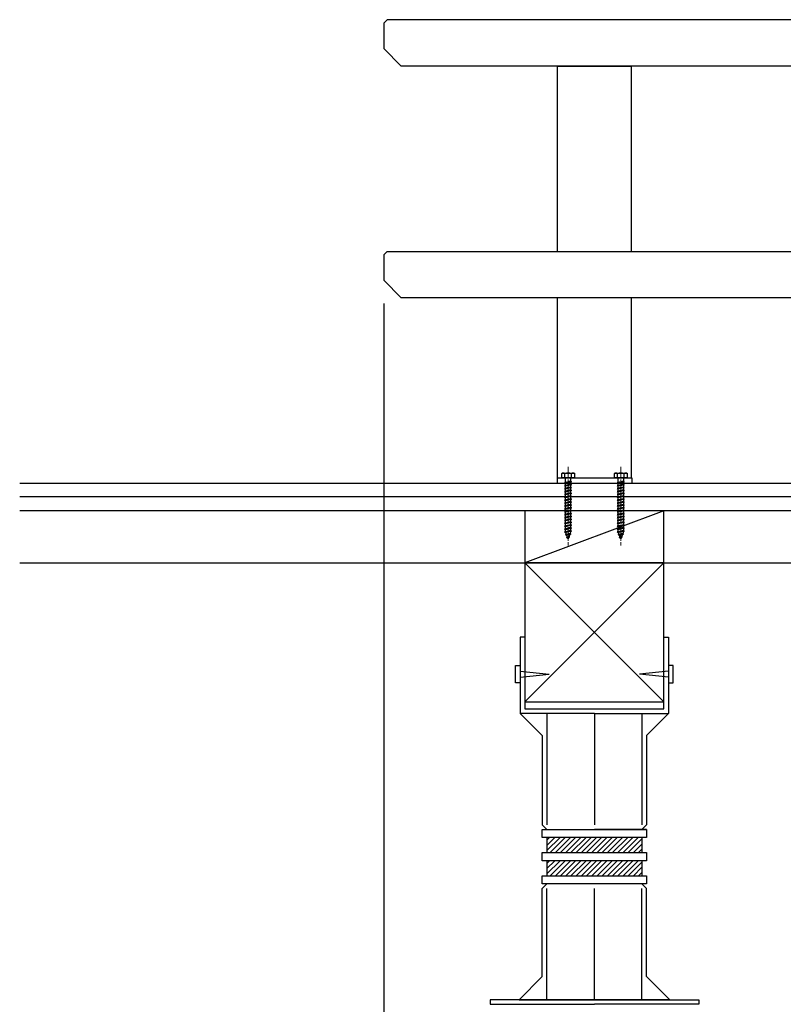
# Model space of a CAD drawing. Extents: x 0 to 15840, y 0 to 25651.
# Drawn here: x 12095 to 12754, y 10389 to 11239 of the extents above; entities that cross this region are included whole.
import ezdxf

# ---------------------------------------------------------------- set-up
doc = ezdxf.new("R2010")
doc.units = 0
doc.linetypes.add('YCENTER_1', pattern=[13, 10, -1, 1, -1])
for name, color, linetype in [('YKK_13', 4, 'CONTINUOUS'), ('YKK_A1', 4, 'CONTINUOUS'), ('YKK_D', 6, 'CONTINUOUS'), ('YSS_K', 3, 'CONTINUOUS')]:
    doc.layers.add(name, color=color, linetype=linetype)

msp = doc.modelspace()

# ---------------------------------------------------------------- linework, layer by layer
at = {"layer": 'YKK_13', "linetype": 'Continuous'}
for p, q in [((12412.29, 11239.27), (12409.29, 11236.27)), ((12794.16, 11239.27), (12412.29, 11239.27)), ((12409.29, 11236.27), (12409.29, 11214.27)), ((12409.29, 11214.27), (12424.29, 11199.27)), ((12787.23, 11199.27), (12424.29, 11199.27)), ((12558.79, 10843.77), (12558.79, 10839.27)), ((12558.79, 10843.77), (12623.29, 10843.77)), ((12558.79, 10839.27), (12559.79, 10839.27)), ((12559.79, 10839.27), (12622.29, 10839.27)), ((12622.29, 10839.27), (12623.29, 10839.27)), ((12623.29, 10843.77), (12623.29, 10839.27)), ((12531.04, 10706.27), (12527.04, 10706.27)), ((12527.04, 10706.27), (12527.04, 10640.27)), ((12531.04, 10706.27), (12531.04, 10644.27)), ((12651.04, 10706.27), (12655.04, 10706.27)), ((12651.04, 10644.27), (12651.04, 10706.27)), ((12655.04, 10706.27), (12655.04, 10640.27)), ((12523.04, 10681.77), (12527.04, 10681.77)), ((12523.04, 10666.77), (12523.04, 10681.77)), ((12527.04, 10681.77), (12527.04, 10666.77)), ((12527.04, 10676.77), (12552.04, 10674.27)), ((12655.04, 10676.77), (12630.04, 10674.27)), ((12659.04, 10681.77), (12655.04, 10681.77)), ((12655.04, 10681.77), (12655.04, 10666.77)), ((12659.04, 10666.77), (12659.04, 10681.77)), ((12527.04, 10671.77), (12552.04, 10674.27)), ((12655.04, 10671.77), (12630.04, 10674.27)), ((12527.04, 10666.77), (12523.04, 10666.77)), ((12655.04, 10666.77), (12659.04, 10666.77)), ((12591.04, 10640.27), (12527.04, 10640.27)), ((12527.04, 10640.27), (12546.04, 10621.27)), ((12550.04, 10640.27), (12550.04, 10544.27)), ((12591.04, 10640.27), (12591.04, 10544.27)), ((12591.04, 10640.27), (12655.04, 10640.27)), ((12591.04, 10640.27), (12591.04, 10544.27)), ((12632.04, 10640.27), (12632.04, 10544.27)), ((12655.04, 10640.27), (12636.04, 10621.27)), ((12546.04, 10621.27), (12546.04, 10544.27)), ((12636.04, 10621.27), (12636.04, 10544.27)), ((12550.04, 10540.27), (12546.04, 10544.27)), ((12546.04, 10540.27), (12591.04, 10540.27)), ((12546.04, 10540.27), (12636.04, 10540.27)), ((12546.04, 10533.27), (12546.04, 10540.27)), ((12636.04, 10540.27), (12591.04, 10540.27)), ((12632.04, 10540.27), (12636.04, 10544.27)), ((12636.04, 10540.27), (12636.04, 10533.27)), ((12636.04, 10533.27), (12546.04, 10533.27)), ((12550.04, 10533.27), (12550.04, 10520.27)), ((12550.04, 10530.91), (12552.4, 10533.27)), ((12550.04, 10526.42), (12556.89, 10533.27)), ((12550.04, 10521.93), (12561.38, 10533.27)), ((12552.87, 10520.27), (12565.87, 10533.27)), ((12557.36, 10520.27), (12570.36, 10533.27)), ((12561.85, 10520.27), (12574.85, 10533.27)), ((12566.34, 10520.27), (12579.34, 10533.27)), ((12570.83, 10520.27), (12583.83, 10533.27)), ((12575.32, 10520.27), (12588.32, 10533.27)), ((12579.81, 10520.27), (12592.81, 10533.27)), ((12584.3, 10520.27), (12597.3, 10533.27)), ((12588.79, 10520.27), (12601.79, 10533.27)), ((12593.28, 10520.27), (12606.28, 10533.27)), ((12597.77, 10520.27), (12610.77, 10533.27)), ((12602.27, 10520.27), (12615.27, 10533.27)), ((12606.76, 10520.27), (12619.76, 10533.27)), ((12611.25, 10520.27), (12624.25, 10533.27)), ((12615.74, 10520.27), (12628.74, 10533.27)), ((12620.23, 10520.27), (12632.04, 10532.09)), ((12632.04, 10533.27), (12632.04, 10520.27)), ((12624.72, 10520.27), (12632.04, 10527.6)), ((12629.21, 10520.27), (12632.04, 10523.11)), ((12546.04, 10520.27), (12636.04, 10520.27)), ((12546.04, 10513.27), (12546.04, 10520.27)), ((12546.04, 10520.27), (12636.04, 10520.27)), ((12546.04, 10513.27), (12546.04, 10520.27)), ((12636.04, 10520.27), (12636.04, 10513.27)), ((12636.04, 10520.27), (12636.04, 10513.27)), ((12636.04, 10513.27), (12546.04, 10513.27)), ((12636.04, 10513.27), (12546.04, 10513.27)), ((12550.04, 10513.27), (12550.04, 10500.27)), ((12550.04, 10510.91), (12552.4, 10513.27)), ((12550.04, 10506.42), (12556.89, 10513.27)), ((12550.04, 10501.93), (12561.38, 10513.27)), ((12552.87, 10500.27), (12565.87, 10513.27)), ((12557.36, 10500.27), (12570.36, 10513.27)), ((12561.85, 10500.27), (12574.85, 10513.27)), ((12566.34, 10500.27), (12579.34, 10513.27)), ((12570.83, 10500.27), (12583.83, 10513.27)), ((12575.32, 10500.27), (12588.32, 10513.27)), ((12579.81, 10500.27), (12592.81, 10513.27)), ((12584.3, 10500.27), (12597.3, 10513.27)), ((12588.79, 10500.27), (12601.79, 10513.27)), ((12593.28, 10500.27), (12606.28, 10513.27)), ((12597.77, 10500.27), (12610.77, 10513.27)), ((12602.27, 10500.27), (12615.27, 10513.27)), ((12606.76, 10500.27), (12619.76, 10513.27)), ((12611.25, 10500.27), (12624.25, 10513.27)), ((12615.74, 10500.27), (12628.74, 10513.27)), ((12620.23, 10500.27), (12632.04, 10512.09)), ((12624.72, 10500.27), (12632.04, 10507.6)), ((12632.04, 10513.27), (12632.04, 10500.27)), ((12546.04, 10500.27), (12636.04, 10500.27)), ((12546.04, 10493.27), (12546.04, 10500.27)), ((12546.04, 10500.27), (12636.04, 10500.27)), ((12546.04, 10493.27), (12546.04, 10500.27)), ((12629.21, 10500.27), (12632.04, 10503.11)), ((12636.04, 10500.27), (12636.04, 10493.27)), ((12636.04, 10500.27), (12636.04, 10493.27)), ((12550.04, 10493.27), (12546.04, 10489.27)), ((12636.04, 10493.27), (12546.04, 10493.27)), ((12636.04, 10493.27), (12546.04, 10493.27)), ((12546.04, 10413.27), (12546.04, 10489.27)), ((12550.04, 10393.27), (12550.04, 10489.27)), ((12591.04, 10393.27), (12591.04, 10489.27)), ((12591.04, 10393.27), (12591.04, 10489.27)), ((12632.04, 10493.27), (12636.04, 10489.27)), ((12632.04, 10393.27), (12632.04, 10489.27)), ((12636.04, 10413.27), (12636.04, 10489.27)), ((12526.04, 10393.27), (12546.04, 10413.27)), ((12656.04, 10393.27), (12636.04, 10413.27)), ((12591.04, 10393.27), (12501.04, 10393.27)), ((12501.04, 10393.27), (12501.04, 10389.27)), ((12501.04, 10389.27), (12591.04, 10389.27)), ((12526.04, 10393.27), (12591.04, 10393.27)), ((12656.04, 10393.27), (12591.04, 10393.27)), ((12591.04, 10393.27), (12681.04, 10393.27)), ((12681.04, 10389.27), (12591.04, 10389.27)), ((12681.04, 10393.27), (12681.04, 10389.27))]:
    msp.add_line(p, q, dxfattribs=at)
at = {"layer": 'YKK_13'}
for p, q in [((12409.29, 11036.27), (12412.29, 11039.27)), ((12409.29, 11036.27), (12409.29, 11014.27)), ((12412.29, 11039.27), (13161.29, 11039.27)), ((12409.29, 11014.27), (12424.29, 10999.27)), ((13149.29, 10999.27), (12424.29, 10999.27)), ((12531.04, 10644.27), (12651.04, 10644.27))]:
    msp.add_line(p, q, dxfattribs=at)
at = {"layer": 'YKK_13', "linetype": 'Continuous', "lineweight": 30}
for p, q in [((12563.29, 10847.77), (12562.54, 10847.34)), ((12562.54, 10847.34), (12562.54, 10843.77)), ((12563.29, 10847.77), (12573.29, 10847.77)), ((12565.41, 10843.77), (12565.41, 10847.33)), ((12571.18, 10843.77), (12571.18, 10847.33)), ((12573.29, 10847.77), (12574.04, 10847.34)), ((12574.04, 10843.77), (12574.04, 10847.34)), ((12608.79, 10847.77), (12608.04, 10847.34)), ((12608.04, 10847.34), (12608.04, 10843.77)), ((12608.79, 10847.77), (12618.79, 10847.77)), ((12610.91, 10843.77), (12610.91, 10847.33)), ((12616.68, 10843.77), (12616.68, 10847.33)), ((12618.79, 10847.77), (12619.54, 10847.34)), ((12619.54, 10843.77), (12619.54, 10847.34)), ((12574.04, 10843.77), (12562.54, 10843.77)), ((12571.29, 10840.27), (12565.29, 10839.52)), ((12566.04, 10839.77), (12565.29, 10839.52)), ((12565.29, 10839.52), (12566.04, 10839.02)), ((12571.29, 10837.77), (12565.29, 10837.02)), ((12566.04, 10839.77), (12566.04, 10843.77)), ((12570.54, 10840.77), (12566.04, 10839.77)), ((12570.54, 10840.02), (12566.04, 10839.02)), ((12566.04, 10837.27), (12566.04, 10839.02)), ((12570.54, 10838.27), (12566.04, 10837.27)), ((12570.54, 10837.52), (12566.04, 10836.52)), ((12570.54, 10843.77), (12570.54, 10840.77)), ((12570.54, 10840.77), (12571.29, 10840.27)), ((12571.29, 10840.27), (12570.54, 10840.02)), ((12570.54, 10840.02), (12570.54, 10838.27)), ((12570.54, 10838.27), (12571.29, 10837.77)), ((12571.29, 10837.77), (12570.54, 10837.52)), ((12570.54, 10837.52), (12570.54, 10835.77)), ((12619.54, 10843.77), (12608.04, 10843.77)), ((12616.79, 10840.27), (12610.79, 10839.52)), ((12611.54, 10839.77), (12610.79, 10839.52)), ((12610.79, 10839.52), (12611.54, 10839.02)), ((12616.79, 10837.77), (12610.79, 10837.02)), ((12611.54, 10839.77), (12611.54, 10843.77)), ((12616.04, 10840.77), (12611.54, 10839.77)), ((12616.04, 10840.02), (12611.54, 10839.02)), ((12611.54, 10837.27), (12611.54, 10839.02)), ((12616.04, 10838.27), (12611.54, 10837.27)), ((12616.04, 10837.52), (12611.54, 10836.52)), ((12616.04, 10843.77), (12616.04, 10840.77)), ((12616.04, 10840.77), (12616.79, 10840.27)), ((12616.79, 10840.27), (12616.04, 10840.02)), ((12616.04, 10840.02), (12616.04, 10838.27)), ((12616.04, 10838.27), (12616.79, 10837.77)), ((12616.79, 10837.77), (12616.04, 10837.52)), ((12616.04, 10837.52), (12616.04, 10835.77)), ((12566.04, 10837.27), (12565.29, 10837.02)), ((12565.29, 10837.02), (12566.04, 10836.52)), ((12571.29, 10835.27), (12565.29, 10834.52)), ((12566.04, 10834.77), (12565.29, 10834.52)), ((12565.29, 10834.52), (12566.04, 10834.02)), ((12571.29, 10832.77), (12565.29, 10832.02)), ((12566.04, 10832.27), (12565.29, 10832.02)), ((12565.29, 10832.02), (12566.04, 10831.52)), ((12571.29, 10830.27), (12565.29, 10829.52)), ((12566.04, 10829.77), (12565.29, 10829.52)), ((12565.29, 10829.52), (12566.04, 10829.02)), ((12566.04, 10834.77), (12566.04, 10836.52)), ((12570.54, 10835.77), (12566.04, 10834.77)), ((12570.54, 10835.02), (12566.04, 10834.02)), ((12566.04, 10832.27), (12566.04, 10834.02)), ((12570.54, 10833.27), (12566.04, 10832.27)), ((12570.54, 10832.52), (12566.04, 10831.52)), ((12566.04, 10829.77), (12566.04, 10831.52)), ((12570.54, 10830.77), (12566.04, 10829.77)), ((12570.54, 10830.02), (12566.04, 10829.02)), ((12566.04, 10827.27), (12566.04, 10829.02)), ((12570.54, 10835.77), (12571.29, 10835.27)), ((12571.29, 10835.27), (12570.54, 10835.02)), ((12570.54, 10835.02), (12570.54, 10833.27)), ((12570.54, 10833.27), (12571.29, 10832.77)), ((12571.29, 10832.77), (12570.54, 10832.52)), ((12570.54, 10832.52), (12570.54, 10830.77)), ((12570.54, 10830.77), (12571.29, 10830.27)), ((12571.29, 10830.27), (12570.54, 10830.02)), ((12570.54, 10830.02), (12570.54, 10828.27)), ((12611.54, 10837.27), (12610.79, 10837.02)), ((12610.79, 10837.02), (12611.54, 10836.52)), ((12616.79, 10835.27), (12610.79, 10834.52)), ((12611.54, 10834.77), (12610.79, 10834.52)), ((12610.79, 10834.52), (12611.54, 10834.02)), ((12616.79, 10832.77), (12610.79, 10832.02)), ((12611.54, 10832.27), (12610.79, 10832.02)), ((12610.79, 10832.02), (12611.54, 10831.52)), ((12616.79, 10830.27), (12610.79, 10829.52)), ((12611.54, 10829.77), (12610.79, 10829.52)), ((12610.79, 10829.52), (12611.54, 10829.02)), ((12611.54, 10834.77), (12611.54, 10836.52)), ((12616.04, 10835.77), (12611.54, 10834.77)), ((12616.04, 10835.02), (12611.54, 10834.02)), ((12611.54, 10832.27), (12611.54, 10834.02)), ((12616.04, 10833.27), (12611.54, 10832.27)), ((12616.04, 10832.52), (12611.54, 10831.52)), ((12611.54, 10829.77), (12611.54, 10831.52)), ((12616.04, 10830.77), (12611.54, 10829.77)), ((12616.04, 10830.02), (12611.54, 10829.02)), ((12611.54, 10827.27), (12611.54, 10829.02)), ((12616.04, 10835.77), (12616.79, 10835.27)), ((12616.79, 10835.27), (12616.04, 10835.02)), ((12616.04, 10835.02), (12616.04, 10833.27)), ((12616.04, 10833.27), (12616.79, 10832.77)), ((12616.79, 10832.77), (12616.04, 10832.52)), ((12616.04, 10832.52), (12616.04, 10830.77)), ((12616.04, 10830.77), (12616.79, 10830.27)), ((12616.79, 10830.27), (12616.04, 10830.02)), ((12616.04, 10830.02), (12616.04, 10828.27)), ((12571.29, 10827.77), (12565.29, 10827.02)), ((12566.04, 10827.27), (12565.29, 10827.02)), ((12565.29, 10827.02), (12566.04, 10826.52)), ((12571.29, 10825.27), (12565.29, 10824.52)), ((12566.04, 10824.77), (12565.29, 10824.52)), ((12565.29, 10824.52), (12566.04, 10824.02)), ((12571.29, 10822.77), (12565.29, 10822.02)), ((12566.04, 10822.27), (12565.29, 10822.02)), ((12565.29, 10822.02), (12566.04, 10821.52)), ((12570.54, 10828.27), (12566.04, 10827.27)), ((12570.54, 10827.52), (12566.04, 10826.52)), ((12566.04, 10824.77), (12566.04, 10826.52)), ((12570.54, 10825.77), (12566.04, 10824.77)), ((12570.54, 10825.02), (12566.04, 10824.02)), ((12566.04, 10822.27), (12566.04, 10824.02)), ((12570.54, 10823.27), (12566.04, 10822.27)), ((12570.54, 10822.52), (12566.04, 10821.52)), ((12566.04, 10819.77), (12566.04, 10821.52)), ((12570.54, 10820.77), (12566.04, 10819.77)), ((12570.54, 10828.27), (12571.29, 10827.77)), ((12571.29, 10827.77), (12570.54, 10827.52)), ((12570.54, 10827.52), (12570.54, 10825.77)), ((12570.54, 10825.77), (12571.29, 10825.27)), ((12571.29, 10825.27), (12570.54, 10825.02)), ((12570.54, 10825.02), (12570.54, 10823.27)), ((12570.54, 10823.27), (12571.29, 10822.77)), ((12571.29, 10822.77), (12570.54, 10822.52)), ((12570.54, 10822.52), (12570.54, 10820.77)), ((12570.54, 10820.77), (12571.29, 10820.27)), ((12616.79, 10827.77), (12610.79, 10827.02)), ((12611.54, 10827.27), (12610.79, 10827.02)), ((12610.79, 10827.02), (12611.54, 10826.52)), ((12616.79, 10825.27), (12610.79, 10824.52)), ((12611.54, 10824.77), (12610.79, 10824.52)), ((12610.79, 10824.52), (12611.54, 10824.02)), ((12616.79, 10822.77), (12610.79, 10822.02)), ((12611.54, 10822.27), (12610.79, 10822.02)), ((12610.79, 10822.02), (12611.54, 10821.52)), ((12616.04, 10828.27), (12611.54, 10827.27)), ((12616.04, 10827.52), (12611.54, 10826.52)), ((12611.54, 10824.77), (12611.54, 10826.52)), ((12616.04, 10825.77), (12611.54, 10824.77)), ((12616.04, 10825.02), (12611.54, 10824.02)), ((12611.54, 10822.27), (12611.54, 10824.02)), ((12616.04, 10823.27), (12611.54, 10822.27)), ((12616.04, 10822.52), (12611.54, 10821.52)), ((12611.54, 10819.77), (12611.54, 10821.52)), ((12616.04, 10820.77), (12611.54, 10819.77)), ((12616.04, 10828.27), (12616.79, 10827.77)), ((12616.79, 10827.77), (12616.04, 10827.52)), ((12616.04, 10827.52), (12616.04, 10825.77)), ((12616.04, 10825.77), (12616.79, 10825.27)), ((12616.79, 10825.27), (12616.04, 10825.02)), ((12616.04, 10825.02), (12616.04, 10823.27)), ((12616.04, 10823.27), (12616.79, 10822.77)), ((12616.79, 10822.77), (12616.04, 10822.52)), ((12616.04, 10822.52), (12616.04, 10820.77)), ((12616.04, 10820.77), (12616.79, 10820.27)), ((12571.29, 10820.27), (12565.29, 10819.52)), ((12566.04, 10819.77), (12565.29, 10819.52)), ((12565.29, 10819.52), (12566.04, 10819.02)), ((12571.29, 10817.77), (12565.29, 10817.02)), ((12566.04, 10817.27), (12565.29, 10817.02)), ((12565.29, 10817.02), (12566.04, 10816.52)), ((12571.29, 10815.27), (12565.29, 10814.52)), ((12566.04, 10814.77), (12565.29, 10814.52)), ((12565.29, 10814.52), (12566.04, 10814.02)), ((12571.29, 10812.77), (12565.29, 10812.02)), ((12566.04, 10812.27), (12565.29, 10812.02)), ((12565.29, 10812.02), (12566.04, 10811.52)), ((12570.54, 10820.02), (12566.04, 10819.02)), ((12566.04, 10817.27), (12566.04, 10819.02)), ((12570.54, 10818.27), (12566.04, 10817.27)), ((12570.54, 10817.52), (12566.04, 10816.52)), ((12566.04, 10814.77), (12566.04, 10816.52)), ((12570.54, 10815.77), (12566.04, 10814.77)), ((12570.54, 10815.02), (12566.04, 10814.02)), ((12566.04, 10812.27), (12566.04, 10814.02)), ((12570.54, 10813.27), (12566.04, 10812.27)), ((12570.54, 10812.52), (12566.04, 10811.52)), ((12571.29, 10820.27), (12570.54, 10820.02)), ((12570.54, 10820.02), (12570.54, 10818.27)), ((12570.54, 10818.27), (12571.29, 10817.77)), ((12571.29, 10817.77), (12570.54, 10817.52)), ((12570.54, 10817.52), (12570.54, 10815.77)), ((12570.54, 10815.77), (12571.29, 10815.27)), ((12571.29, 10815.27), (12570.54, 10815.02)), ((12570.54, 10815.02), (12570.54, 10813.27)), ((12570.54, 10813.27), (12571.29, 10812.77)), ((12571.29, 10812.77), (12570.54, 10812.52)), ((12570.54, 10812.52), (12570.54, 10810.77)), ((12616.79, 10820.27), (12610.79, 10819.52)), ((12611.54, 10819.77), (12610.79, 10819.52)), ((12610.79, 10819.52), (12611.54, 10819.02)), ((12616.79, 10817.77), (12610.79, 10817.02)), ((12611.54, 10817.27), (12610.79, 10817.02)), ((12610.79, 10817.02), (12611.54, 10816.52)), ((12616.79, 10815.27), (12610.79, 10814.52)), ((12611.54, 10814.77), (12610.79, 10814.52)), ((12610.79, 10814.52), (12611.54, 10814.02)), ((12616.79, 10812.77), (12610.79, 10812.02)), ((12611.54, 10812.27), (12610.79, 10812.02)), ((12610.79, 10812.02), (12611.54, 10811.52)), ((12616.04, 10820.02), (12611.54, 10819.02)), ((12611.54, 10817.27), (12611.54, 10819.02)), ((12616.04, 10818.27), (12611.54, 10817.27)), ((12616.04, 10817.52), (12611.54, 10816.52)), ((12611.54, 10814.77), (12611.54, 10816.52)), ((12616.04, 10815.77), (12611.54, 10814.77)), ((12616.04, 10815.02), (12611.54, 10814.02)), ((12611.54, 10812.27), (12611.54, 10814.02)), ((12616.04, 10813.27), (12611.54, 10812.27)), ((12616.04, 10812.52), (12611.54, 10811.52)), ((12616.79, 10820.27), (12616.04, 10820.02)), ((12616.04, 10820.02), (12616.04, 10818.27)), ((12616.04, 10818.27), (12616.79, 10817.77)), ((12616.79, 10817.77), (12616.04, 10817.52)), ((12616.04, 10817.52), (12616.04, 10815.77)), ((12616.04, 10815.77), (12616.79, 10815.27)), ((12616.79, 10815.27), (12616.04, 10815.02)), ((12616.04, 10815.02), (12616.04, 10813.27)), ((12616.04, 10813.27), (12616.79, 10812.77)), ((12616.79, 10812.77), (12616.04, 10812.52)), ((12616.04, 10812.52), (12616.04, 10810.77)), ((12571.29, 10810.27), (12565.29, 10809.52)), ((12566.04, 10809.77), (12565.29, 10809.52)), ((12565.29, 10809.52), (12566.04, 10809.02)), ((12571.29, 10807.77), (12565.29, 10807.02)), ((12566.04, 10807.27), (12565.29, 10807.02)), ((12565.29, 10807.02), (12566.04, 10806.52)), ((12571.29, 10805.27), (12565.29, 10804.52)), ((12566.04, 10804.77), (12565.29, 10804.52)), ((12565.29, 10804.52), (12566.04, 10804.02)), ((12566.04, 10809.77), (12566.04, 10811.52)), ((12570.54, 10810.77), (12566.04, 10809.77)), ((12570.54, 10810.02), (12566.04, 10809.02)), ((12566.04, 10807.27), (12566.04, 10809.02)), ((12570.54, 10808.27), (12566.04, 10807.27)), ((12570.54, 10807.52), (12566.04, 10806.52)), ((12566.04, 10804.77), (12566.04, 10806.52)), ((12570.54, 10805.77), (12566.04, 10804.77)), ((12570.54, 10805.02), (12566.04, 10804.02)), ((12566.04, 10802.27), (12566.04, 10804.02)), ((12570.54, 10810.77), (12571.29, 10810.27)), ((12571.29, 10810.27), (12570.54, 10810.02)), ((12570.54, 10810.02), (12570.54, 10808.27)), ((12570.54, 10808.27), (12571.29, 10807.77)), ((12571.29, 10807.77), (12570.54, 10807.52)), ((12570.54, 10807.52), (12570.54, 10805.77)), ((12570.54, 10805.77), (12571.29, 10805.27)), ((12571.29, 10805.27), (12570.54, 10805.02)), ((12570.54, 10805.02), (12570.54, 10803.27)), ((12616.79, 10810.27), (12610.79, 10809.52)), ((12611.54, 10809.77), (12610.79, 10809.52)), ((12610.79, 10809.52), (12611.54, 10809.02)), ((12616.79, 10807.77), (12610.79, 10807.02)), ((12611.54, 10807.27), (12610.79, 10807.02)), ((12610.79, 10807.02), (12611.54, 10806.52)), ((12616.79, 10805.27), (12610.79, 10804.52)), ((12611.54, 10804.77), (12610.79, 10804.52)), ((12610.79, 10804.52), (12611.54, 10804.02)), ((12611.54, 10809.77), (12611.54, 10811.52)), ((12616.04, 10810.77), (12611.54, 10809.77)), ((12616.04, 10810.02), (12611.54, 10809.02)), ((12611.54, 10807.27), (12611.54, 10809.02)), ((12616.04, 10808.27), (12611.54, 10807.27)), ((12616.04, 10807.52), (12611.54, 10806.52)), ((12611.54, 10804.77), (12611.54, 10806.52)), ((12616.04, 10805.77), (12611.54, 10804.77)), ((12616.04, 10805.02), (12611.54, 10804.02)), ((12611.54, 10802.27), (12611.54, 10804.02)), ((12616.04, 10810.77), (12616.79, 10810.27)), ((12616.79, 10810.27), (12616.04, 10810.02)), ((12616.04, 10810.02), (12616.04, 10808.27)), ((12616.04, 10808.27), (12616.79, 10807.77)), ((12616.79, 10807.77), (12616.04, 10807.52)), ((12616.04, 10807.52), (12616.04, 10805.77)), ((12616.04, 10805.77), (12616.79, 10805.27)), ((12616.79, 10805.27), (12616.04, 10805.02)), ((12616.04, 10805.02), (12616.04, 10803.27)), ((12571.29, 10802.77), (12565.29, 10802.02)), ((12566.04, 10802.27), (12565.29, 10802.02)), ((12565.29, 10802.02), (12566.04, 10801.52)), ((12571.29, 10800.27), (12565.29, 10799.52)), ((12566.04, 10799.77), (12565.29, 10799.52)), ((12565.29, 10799.52), (12566.04, 10799.02)), ((12571.29, 10797.77), (12565.29, 10797.02)), ((12566.04, 10797.27), (12565.29, 10797.02)), ((12565.29, 10797.02), (12566.04, 10796.52)), ((12570.54, 10803.27), (12566.04, 10802.27)), ((12570.54, 10802.52), (12566.04, 10801.52)), ((12566.04, 10799.77), (12566.04, 10801.52)), ((12570.54, 10800.77), (12566.04, 10799.77)), ((12570.54, 10800.02), (12566.04, 10799.02)), ((12566.04, 10797.31), (12566.04, 10799.02)), ((12570.54, 10798.27), (12566.04, 10797.27)), ((12570.54, 10797.52), (12566.04, 10796.52)), ((12566.05, 10797.28), (12566.04, 10797.31)), ((12570.61, 10795.19), (12566.17, 10794.63)), ((12566.85, 10794.95), (12566.29, 10796.58)), ((12569.97, 10795.65), (12566.85, 10794.95)), ((12570.61, 10795.19), (12569.69, 10794.84)), ((12570.54, 10797.31), (12569.97, 10795.65)), ((12570.61, 10795.19), (12569.97, 10795.65)), ((12570.54, 10803.27), (12571.29, 10802.77)), ((12571.29, 10802.77), (12570.54, 10802.52)), ((12570.54, 10802.52), (12570.54, 10800.77)), ((12570.54, 10800.77), (12571.29, 10800.27)), ((12571.29, 10800.27), (12570.54, 10800.02)), ((12570.54, 10800.02), (12570.54, 10798.27)), ((12570.54, 10798.27), (12571.29, 10797.77)), ((12571.29, 10797.77), (12570.54, 10797.52)), ((12570.54, 10797.52), (12570.54, 10797.31)), ((12616.79, 10802.77), (12610.79, 10802.02)), ((12611.54, 10802.27), (12610.79, 10802.02)), ((12610.79, 10802.02), (12611.54, 10801.52)), ((12616.79, 10800.27), (12610.79, 10799.52)), ((12611.54, 10799.77), (12610.79, 10799.52)), ((12610.79, 10799.52), (12611.54, 10799.02)), ((12616.79, 10797.77), (12610.79, 10797.02)), ((12611.54, 10797.27), (12610.79, 10797.02)), ((12610.79, 10797.02), (12611.54, 10796.52)), ((12616.04, 10803.27), (12611.54, 10802.27)), ((12616.04, 10802.52), (12611.54, 10801.52)), ((12611.54, 10799.77), (12611.54, 10801.52)), ((12616.04, 10800.77), (12611.54, 10799.77)), ((12616.04, 10800.02), (12611.54, 10799.02)), ((12611.54, 10797.31), (12611.54, 10799.02)), ((12616.04, 10798.27), (12611.54, 10797.27)), ((12616.04, 10797.52), (12611.54, 10796.52)), ((12611.55, 10797.28), (12611.54, 10797.31)), ((12616.11, 10795.19), (12611.67, 10794.63)), ((12612.35, 10794.95), (12611.79, 10796.58)), ((12615.47, 10795.65), (12612.35, 10794.95)), ((12616.11, 10795.19), (12615.19, 10794.84)), ((12616.04, 10797.31), (12615.47, 10795.65)), ((12616.11, 10795.19), (12615.47, 10795.65)), ((12616.04, 10803.27), (12616.79, 10802.77)), ((12616.79, 10802.77), (12616.04, 10802.52)), ((12616.04, 10802.52), (12616.04, 10800.77)), ((12616.04, 10800.77), (12616.79, 10800.27)), ((12616.79, 10800.27), (12616.04, 10800.02)), ((12616.04, 10800.02), (12616.04, 10798.27)), ((12616.04, 10798.27), (12616.79, 10797.77)), ((12616.79, 10797.77), (12616.04, 10797.52)), ((12616.04, 10797.52), (12616.04, 10797.31)), ((12566.17, 10794.63), (12566.85, 10794.95)), ((12566.17, 10794.63), (12567.09, 10794.26)), ((12567, 10792.24), (12567.65, 10792.63)), ((12569.71, 10792.58), (12567, 10792.24)), ((12567, 10792.24), (12567.89, 10791.94)), ((12569.69, 10794.84), (12567.09, 10794.26)), ((12567.65, 10792.63), (12567.09, 10794.26)), ((12569.04, 10792.94), (12567.65, 10792.63)), ((12568.76, 10792.13), (12567.89, 10791.94)), ((12568.29, 10790.77), (12567.89, 10791.94)), ((12568.76, 10792.13), (12568.29, 10790.77)), ((12569.71, 10792.58), (12568.76, 10792.13)), ((12569.69, 10794.84), (12569.04, 10792.94)), ((12569.71, 10792.58), (12569.04, 10792.94)), ((12611.67, 10794.63), (12612.35, 10794.95)), ((12611.67, 10794.63), (12612.59, 10794.26)), ((12612.5, 10792.24), (12613.15, 10792.63)), ((12615.21, 10792.58), (12612.5, 10792.24)), ((12612.5, 10792.24), (12613.39, 10791.94)), ((12615.19, 10794.84), (12612.59, 10794.26)), ((12613.15, 10792.63), (12612.59, 10794.26)), ((12614.54, 10792.94), (12613.15, 10792.63)), ((12614.26, 10792.13), (12613.39, 10791.94)), ((12613.79, 10790.77), (12613.39, 10791.94)), ((12614.26, 10792.13), (12613.79, 10790.77)), ((12615.21, 10792.58), (12614.26, 10792.13)), ((12615.19, 10794.84), (12614.54, 10792.94)), ((12615.21, 10792.58), (12614.54, 10792.94))]:
    msp.add_line(p, q, dxfattribs=at)
at = {"layer": 'YKK_13', "linetype": 'YCENTER_1', "lineweight": 13}
for p, q in [((12568.29, 10853.32), (12568.29, 10785.28)), ((12613.79, 10853.32), (12613.79, 10785.28))]:
    msp.add_line(p, q, dxfattribs=at)
at = {"layer": 'YKK_13', "linetype": 'Continuous', "lineweight": 30}
for centre, radius, start, end in [((12563.96, 10845.22), 2.56, 55.61575, 123.74822), ((12568.29, 10838.22), 9.55, 72.41205, 107.58795), ((12572.62, 10845.22), 2.56, 56.25178, 124.38425), ((12609.46, 10845.22), 2.56, 55.61575, 123.74822), ((12613.79, 10838.22), 9.55, 72.41205, 107.58795), ((12618.12, 10845.22), 2.56, 56.25178, 124.38425)]:
    msp.add_arc(centre, radius, start, end, dxfattribs=at)
at = {"layer": 'YKK_A1'}
for p, q in [((12559.29, 11039.27), (12559.29, 11199.28)), ((12559.29, 11199.28), (12622.79, 11199.28)), ((12622.79, 11199.28), (12622.79, 11039.27)), ((12559.29, 10843.77), (12559.29, 10999.27)), ((12622.79, 10999.27), (12622.79, 10843.77))]:
    msp.add_line(p, q, dxfattribs=at)
at = {"layer": 'YKK_D'}
msp.add_line((12409.29, 10994.27), (12409.29, 9869.27), dxfattribs=at)
at = {"layer": 'YSS_K', "linetype": 'Continuous'}
for p, q in [((12094.95, 10839.27), (14900.29, 10839.27)), ((12659.29, 10839.27), (14900.29, 10839.27)), ((12659.29, 10839.27), (13390.29, 10839.27)), ((14900.29, 10827.27), (12094.95, 10827.27)), ((14900.29, 10815.27), (12094.95, 10815.27)), ((12651.04, 10815.27), (12531.04, 10815.27)), ((12531.04, 10815.27), (12531.04, 10770.27)), ((12651.04, 10815.27), (12531.04, 10770.27)), ((12651.04, 10770.27), (12651.04, 10815.27)), ((12094.95, 10770.27), (12833.51, 10770.27)), ((12651.04, 10770.27), (12531.04, 10770.27)), ((12531.04, 10770.27), (12531.04, 10650.27)), ((12531.04, 10770.27), (12651.04, 10650.27)), ((12651.04, 10770.27), (12531.04, 10650.27)), ((12531.04, 10770.27), (12651.04, 10770.27)), ((12651.04, 10650.27), (12651.04, 10770.27)), ((12531.04, 10650.27), (12651.04, 10650.27))]:
    msp.add_line(p, q, dxfattribs=at)

doc.saveas('drawing.dxf')
